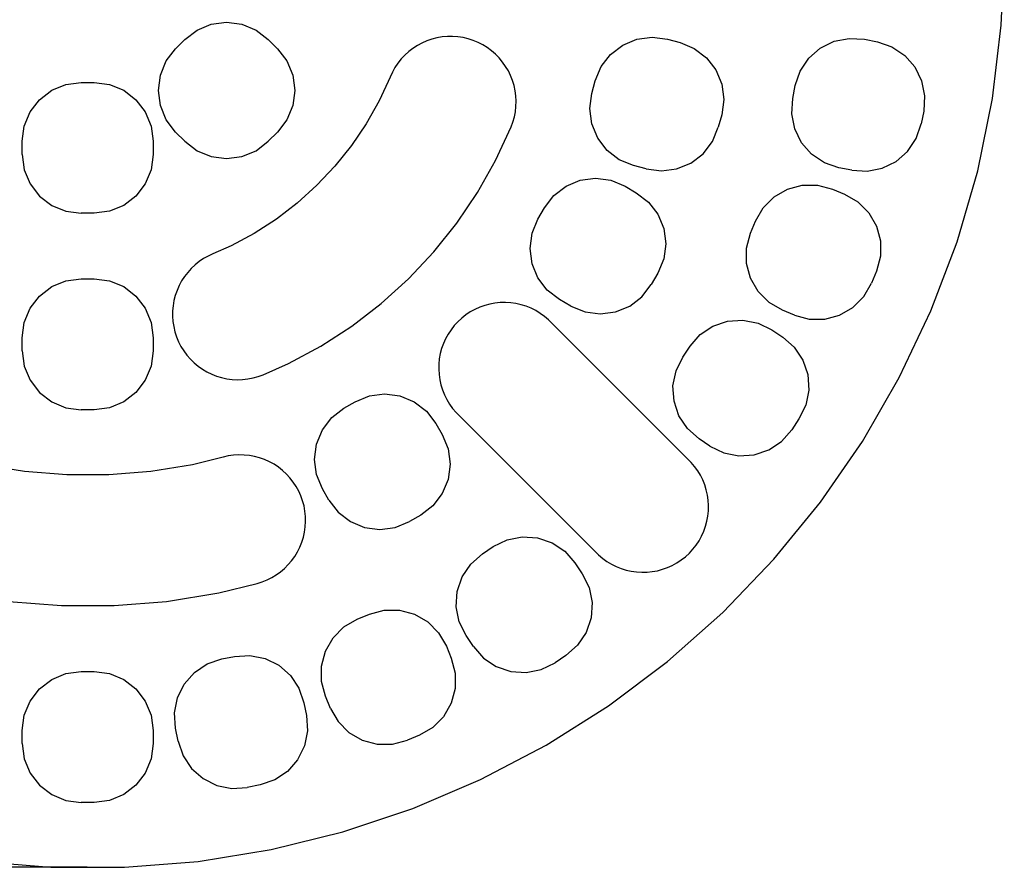
# Model space of a CAD drawing. Units: millimetres. Extents: x 2950 to 7631, y -261 to 4030.
# Drawn here: x 5462 to 6966, y -261 to 1034 of the extents above; entities that cross this region are included whole.
import ezdxf

# ---------------------------------------------------------------- set-up
doc = ezdxf.new("R2010")
doc.units = ezdxf.units.MM
doc.layers.add('Lg_dim', color=7, linetype='Continuous')
doc.layers.add('Lg_prod', color=40, linetype='Continuous')
doc.styles.add('Annotative', font='arial.ttf')
doc.dimstyles.new('LG_DIM New', dxfattribs={"dimtxt": 100, "dimasz": 80, "dimexe": 50, "dimexo": 1, "dimgap": 50, "dimtad": 0, "dimtih": 1, "dimtoh": 1, "dimdec": 0, "dimrnd": 10, "dimdsep": 46, "dimtxsty": 'Annotative', "dimcen": 2.5, "dimclrt": 4, "dimadec": 4, "dimazin": 0, "dimtfac": 1, "dimtdec": 0, "dimtmove": 0, "dimatfit": 3, "dimfxl": 1, "dimtolj": 1, "dimtzin": 0, "dimarcsym": 0})

# ---------------------------------------------------------------- blocks, each defined once
blk = doc.blocks.new('*D118')
at = {"layer": 'Defpoints', "color": 0, "transparency": 16777216}
for p in [(3708.4, 2536.4), (5550.8, 2536.4), (5565.9, -261.3)]:
    blk.add_point(p, dxfattribs=at)
at = {"layer": 'Lg_dim', "color": 0, "lineweight": -2, "transparency": 16777216}
for p, q in [((5549.8, 2536.4), (3658.4, 2536.4)), ((3708.4, 2456.4), (3708.4, 1238.6)), ((3708.4, -181.3), (3708.4, 1036.5)), ((5564.9, -261.3), (3658.4, -261.3))]:
    blk.add_line(p, q, dxfattribs=at)
at = {"layer": 'Lg_dim', "color": 0, "transparency": 16777216}
for points in [[(3695.1, 2456.4), (3721.8, 2456.4), (3708.4, 2536.4)], [(3695.1, -181.3), (3721.8, -181.3), (3708.4, -261.3)]]:
    blk.add_solid(points, dxfattribs=at)
at = {"layer": 'Lg_dim', "color": 4, "transparency": 16777216, "insert": (3708.4, 1137.5), "char_height": 100, "attachment_point": 5, "style": 'Annotative'}
blk.add_mtext('\\A1;2800', dxfattribs=at)

msp = doc.modelspace()

# ---------------------------------------------------------------- linework, layer by layer
at = {"layer": 'Lg_prod'}
for p, q in [((6961.3, 1024.9), (6965.9, 1137.5)), ((5732.9, 1017.6), (5754.6, 1026.6)), ((5754.6, 1026.6), (5777.9, 1029.7)), ((5777.9, 1029.7), (5801.2, 1026.6)), ((5801.2, 1026.6), (5822.9, 1017.6)), ((6947.7, 913), (6961.3, 1024.9)), ((5714.2, 1003.3), (5732.9, 1017.6)), ((5822.9, 1017.6), (5841.5, 1003.3)), ((6115.2, 1007.8), (6107.1, 1007.1)), ((6123.2, 1007.9), (6115.2, 1007.8)), ((6131.2, 1007.3), (6123.2, 1007.9)), ((5700.1, 989.2), (5714.2, 1003.3)), ((5841.5, 1003.3), (5855.7, 989.2)), ((6069.3, 994), (6062.6, 989.7)), ((6076.4, 997.8), (6069.3, 994)), ((6083.8, 1001.1), (6076.4, 997.8)), ((6091.4, 1003.7), (6083.8, 1001.1)), ((6099.2, 1005.7), (6091.4, 1003.7)), ((6107.1, 1007.1), (6099.2, 1005.7)), ((6139.2, 1006.1), (6131.2, 1007.3)), ((6147, 1004.3), (6139.2, 1006.1)), ((6154.7, 1001.8), (6147, 1004.3)), ((6162.1, 998.7), (6154.7, 1001.8)), ((6169.3, 995), (6162.1, 998.7)), ((6176.2, 990.8), (6169.3, 995)), ((6364.3, 980.5), (6383, 994.8)), ((6383, 994.8), (6404.7, 1003.8)), ((6404.7, 1003.8), (6428, 1006.9)), ((6428, 1006.9), (6451.3, 1003.8)), ((6451.3, 1003.8), (6470.6, 998.7)), ((6470.6, 998.7), (6492.3, 989.7)), ((6684.8, 990.1), (6705.9, 1000.5)), ((6705.9, 1000.5), (6728.9, 1005)), ((6728.9, 1005), (6752.3, 1003.5)), ((6752.3, 1003.5), (6772, 999.6)), ((6772, 999.6), (6794.2, 992)), ((5685.8, 970.5), (5700.1, 989.2)), ((5855.7, 989.2), (5870, 970.5)), ((6050.2, 979.4), (6044.7, 973.5)), ((6056.2, 984.8), (6050.2, 979.4)), ((6062.6, 989.7), (6056.2, 984.8)), ((6182.7, 986), (6176.2, 990.8)), ((6188.7, 980.8), (6182.7, 986)), ((6194.4, 975), (6188.7, 980.8)), ((6350, 961.9), (6364.3, 980.5)), ((6492.3, 989.7), (6510.9, 975.4)), ((6667.1, 974.6), (6684.8, 990.1)), ((6794.2, 992), (6813.7, 979)), ((6813.7, 979), (6829.2, 961.3)), ((5676.8, 948.8), (5685.8, 970.5)), ((5870, 970.5), (5879, 948.8)), ((6039.6, 967.2), (6035.1, 960.5)), ((6044.7, 973.5), (6039.6, 967.2)), ((6199.5, 968.8), (6194.4, 975)), ((6204.2, 962.2), (6199.5, 968.8)), ((6510.9, 975.4), (6525.2, 956.7)), ((6654.1, 955), (6667.1, 974.6)), ((5673.7, 925.5), (5676.8, 948.8)), ((5879, 948.8), (5882, 925.5)), ((6031.2, 953.5), (6010.9, 909.7)), ((6035.1, 960.5), (6031.2, 953.5)), ((6208.3, 955.3), (6204.2, 962.2)), ((6211.8, 948.1), (6208.3, 955.3)), ((6214.7, 940.6), (6211.8, 948.1)), ((6341, 940.2), (6350, 961.9)), ((6525.2, 956.7), (6534.2, 935)), ((6646.5, 932.8), (6654.1, 955)), ((6829.2, 961.3), (6839.6, 940.3)), ((5510.9, 925.7), (5532.6, 934.6)), ((5532.6, 934.6), (5555.9, 937.7)), ((5555.9, 937.7), (5575.9, 937.7)), ((5575.9, 937.7), (5599.2, 934.6)), ((5599.2, 934.6), (5620.9, 925.7)), ((6217, 932.8), (6214.7, 940.6)), ((6218.7, 925), (6217, 932.8)), ((6335.9, 920.9), (6341, 940.2)), ((6534.2, 935), (6537.3, 911.7)), ((6642.6, 913.2), (6646.5, 932.8)), ((6839.6, 940.3), (6844.2, 917.2)), ((5492.2, 911.3), (5510.9, 925.7)), ((5620.9, 925.7), (5639.5, 911.3)), ((5676.8, 902.2), (5673.7, 925.5)), ((5882, 925.5), (5879, 902.2)), ((6219.8, 917), (6218.7, 925)), ((6332.8, 897.6), (6335.9, 920.9)), ((5477.9, 892.7), (5492.2, 911.3)), ((5639.5, 911.3), (5653.8, 892.7)), ((6010.9, 909.7), (5991.1, 874.6)), ((6220.2, 908.9), (6219.8, 917)), ((6219.9, 900.9), (6220.2, 908.9)), ((6537.3, 911.7), (6534.2, 888.4)), ((6641.1, 889.7), (6642.6, 913.2)), ((6844.2, 917.2), (6842.7, 893.8)), ((6925.2, 802.5), (6947.7, 913)), ((5468.9, 871), (5477.9, 892.7)), ((5653.8, 892.7), (5662.8, 871)), ((5685.8, 880.5), (5676.8, 902.2)), ((5879, 902.2), (5870, 880.5)), ((6217.5, 885), (6219.1, 892.9)), ((6219.1, 892.9), (6219.9, 900.9)), ((6335.9, 874.3), (6332.8, 897.6)), ((6534.2, 888.4), (6529, 869.1)), ((6645.7, 866.7), (6641.1, 889.7)), ((6842.7, 893.8), (6838.8, 874.2)), ((5700.1, 861.9), (5685.8, 880.5)), ((5870, 880.5), (5855.7, 861.9)), ((5991.1, 874.6), (5968.6, 841.2)), ((6212.6, 869.7), (6215.4, 877.2)), ((6215.4, 877.2), (6217.5, 885)), ((6344.9, 852.6), (6335.9, 874.3)), ((6831.2, 851.9), (6838.8, 874.2)), ((5465.9, 847.7), (5468.9, 871)), ((5662.8, 871), (5665.9, 847.7)), ((5714.2, 847.7), (5700.1, 861.9)), ((5855.7, 861.9), (5841.5, 847.7)), ((6188.9, 818.5), (6212.6, 869.7)), ((6520.1, 847.4), (6529, 869.1)), ((6656.1, 845.6), (6645.7, 866.7)), ((5465.9, 827.7), (5465.9, 847.7)), ((5665.9, 847.7), (5665.9, 827.7)), ((5714.2, 847.7), (5732.9, 833.4)), ((5822.9, 833.4), (5841.5, 847.7)), ((6359.2, 833.9), (6344.9, 852.6)), ((6505.8, 828.8), (6520.1, 847.4)), ((6671.5, 827.9), (6656.1, 845.6)), ((6818.2, 832.4), (6831.2, 851.9)), ((5465.9, 827.7), (5468.9, 804.4)), ((5665.9, 827.7), (5662.8, 804.4)), ((5732.9, 833.4), (5754.6, 824.5)), ((5801.2, 824.5), (5822.9, 833.4)), ((5968.6, 841.2), (5943.4, 809.8)), ((6377.8, 819.6), (6359.2, 833.9)), ((6487.1, 814.5), (6505.8, 828.8)), ((6691.1, 814.9), (6671.5, 827.9)), ((6800.5, 816.9), (6818.2, 832.4)), ((5754.6, 824.5), (5777.9, 821.4)), ((5777.9, 821.4), (5801.2, 824.5)), ((6161.2, 769.4), (6188.9, 818.5)), ((6399.5, 810.6), (6377.8, 819.6)), ((6465.4, 805.5), (6487.1, 814.5)), ((6713.3, 807.3), (6691.1, 814.9)), ((6779.4, 806.5), (6800.5, 816.9)), ((5468.9, 804.4), (5477.9, 782.7)), ((5662.8, 804.4), (5653.8, 782.7)), ((5943.4, 809.8), (5915.8, 780.5)), ((6418.8, 805.5), (6399.5, 810.6)), ((6418.8, 805.5), (6442.1, 802.4)), ((6442.1, 802.4), (6465.4, 805.5)), ((6732.9, 803.4), (6713.3, 807.3)), ((6732.9, 803.4), (6756.4, 801.9)), ((6756.4, 801.9), (6779.4, 806.5)), ((6893.8, 694.2), (6925.2, 802.5)), ((5477.9, 782.7), (5492.2, 764.1)), ((5653.8, 782.7), (5639.5, 764.1)), ((6296.5, 779.2), (6318.2, 788.2)), ((6318.2, 788.2), (6341.5, 791.3)), ((6341.5, 791.3), (6364.8, 788.2)), ((6364.8, 788.2), (6386.5, 779.2)), ((5915.8, 780.5), (5886, 753.4)), ((6129.7, 722.7), (6161.2, 769.4)), ((6277.8, 764.9), (6296.5, 779.2)), ((6386.5, 779.2), (6403.8, 769.2)), ((6403.8, 769.2), (6422.4, 754.9)), ((6614.2, 762.9), (6634.5, 774.6)), ((6634.5, 774.6), (6657.2, 780.7)), ((6657.2, 780.7), (6680.7, 780.7)), ((6680.7, 780.7), (6703.4, 774.6)), ((6703.4, 774.6), (6721.9, 766.9)), ((5492.2, 764.1), (5510.9, 749.8)), ((5639.5, 764.1), (5620.9, 749.8)), ((5886, 753.4), (5854, 728.9)), ((6263.5, 746.3), (6277.8, 764.9)), ((6422.4, 754.9), (6436.7, 736.3)), ((6597.6, 746.2), (6614.2, 762.9)), ((6721.9, 766.9), (6742.2, 755.2)), ((6742.2, 755.2), (6758.8, 738.6)), ((5510.9, 749.8), (5532.6, 740.8)), ((5532.6, 740.8), (5555.9, 737.7)), ((5575.9, 737.7), (5555.9, 737.7)), ((5599.2, 740.8), (5575.9, 737.7)), ((5620.9, 749.8), (5599.2, 740.8)), ((6253.5, 729), (6263.5, 746.3)), ((6585.8, 725.9), (6597.6, 746.2)), ((6758.8, 738.6), (6770.6, 718.2)), ((5854, 728.9), (5820.2, 707.1)), ((6094.5, 678.7), (6129.7, 722.7)), ((6244.6, 707.3), (6253.5, 729)), ((6436.7, 736.3), (6445.7, 714.6)), ((6578.2, 707.4), (6585.8, 725.9)), ((5820.2, 707.1), (5784.7, 688)), ((6241.5, 684), (6244.6, 707.3)), ((6445.7, 714.6), (6448.8, 691.3)), ((6572.1, 684.7), (6578.2, 707.4)), ((6770.6, 718.2), (6776.7, 695.5)), ((6776.7, 695.5), (6776.7, 672.1)), ((6853.8, 588.8), (6893.8, 694.2)), ((5784.7, 688), (5757.1, 675.9)), ((6055.8, 637.6), (6094.5, 678.7)), ((6244.6, 660.7), (6241.5, 684)), ((6448.8, 691.3), (6445.7, 668)), ((6572.1, 661.2), (6572.1, 684.7)), ((5736.1, 664.1), (5729.8, 659)), ((5742.8, 668.6), (5736.1, 664.1)), ((5749.8, 672.5), (5742.8, 668.6)), ((5757.1, 675.9), (5749.8, 672.5)), ((6445.7, 668), (6436.7, 646.3)), ((6776.7, 672.1), (6770.6, 649.4)), ((5718.6, 647.5), (5713.7, 641.2)), ((5724, 653.5), (5718.6, 647.5)), ((5729.8, 659), (5724, 653.5)), ((6253.5, 639), (6244.6, 660.7)), ((6578.2, 638.5), (6572.1, 661.2)), ((6770.6, 649.4), (6762.9, 630.9)), ((5510.9, 625.7), (5532.6, 634.6)), ((5532.6, 634.6), (5555.9, 637.7)), ((5555.9, 637.7), (5575.9, 637.7)), ((5575.9, 637.7), (5599.2, 634.6)), ((5599.2, 634.6), (5620.9, 625.7)), ((5709.3, 634.4), (5705.5, 627.3)), ((5713.7, 641.2), (5709.3, 634.4)), ((6014, 599.8), (6055.8, 637.6)), ((6267.8, 620.3), (6253.5, 639)), ((6436.7, 646.3), (6426.7, 629)), ((6589.9, 618.2), (6578.2, 638.5)), ((5492.2, 611.3), (5510.9, 625.7)), ((5620.9, 625.7), (5639.5, 611.3)), ((5702.3, 619.9), (5699.6, 612.3)), ((5705.5, 627.3), (5702.3, 619.9)), ((6286.5, 606), (6267.8, 620.3)), ((6412.4, 610.3), (6426.7, 629)), ((6606.5, 601.6), (6589.9, 618.2)), ((6751.2, 610.5), (6762.9, 630.9)), ((5477.9, 592.7), (5492.2, 611.3)), ((5639.5, 611.3), (5653.8, 592.7)), ((5697.6, 604.5), (5696.2, 596.6)), ((5699.6, 612.3), (5697.6, 604.5)), ((6303.8, 596), (6286.5, 606)), ((6393.8, 596), (6412.4, 610.3)), ((6734.6, 593.9), (6751.2, 610.5)), ((5468.9, 571), (5477.9, 592.7)), ((5653.8, 592.7), (5662.8, 571)), ((5695.5, 588.6), (5695.4, 580.5)), ((5696.2, 596.6), (5695.5, 588.6)), ((5969.3, 565.5), (6014, 599.8)), ((6150.2, 587.1), (6143.5, 582.6)), ((6157.2, 591), (6150.2, 587.1)), ((6164.6, 594.3), (6157.2, 591)), ((6172.2, 597), (6164.6, 594.3)), ((6179.9, 599.1), (6172.2, 597)), ((6187.9, 600.5), (6179.9, 599.1)), ((6195.9, 601.3), (6187.9, 600.5)), ((6203.9, 601.5), (6195.9, 601.3)), ((6212, 601), (6203.9, 601.5)), ((6219.9, 599.9), (6212, 601)), ((6227.8, 598.1), (6219.9, 599.9)), ((6235.5, 595.7), (6227.8, 598.1)), ((6243, 592.7), (6235.5, 595.7)), ((6250.2, 589.1), (6243, 592.7)), ((6257.1, 584.9), (6250.2, 589.1)), ((6303.8, 596), (6325.5, 587)), ((6325.5, 587), (6348.8, 584)), ((6348.8, 584), (6372.1, 587)), ((6372.1, 587), (6393.8, 596)), ((6626.9, 589.8), (6606.5, 601.6)), ((6645.3, 582.2), (6626.9, 589.8)), ((6714.2, 582.2), (6734.6, 593.9)), ((6805.5, 486.9), (6853.8, 588.8)), ((5695.4, 580.5), (5696, 572.5)), ((5696, 572.5), (5697.2, 564.6)), ((6131.2, 572.2), (6125.7, 566.3)), ((6137.1, 577.7), (6131.2, 572.2)), ((6143.5, 582.6), (6137.1, 577.7)), ((6263.6, 580.2), (6257.1, 584.9)), ((6269.7, 575), (6263.6, 580.2)), ((6269.7, 575), (6487.5, 357.2)), ((6520.9, 565.5), (6543.2, 573.1)), ((6543.2, 573.1), (6566.6, 574.6)), ((6566.6, 574.6), (6589.7, 570)), ((6645.3, 582.2), (6668, 576.1)), ((6668, 576.1), (6691.5, 576.1)), ((6691.5, 576.1), (6714.2, 582.2)), ((5465.9, 547.7), (5468.9, 571)), ((5662.8, 571), (5665.9, 547.7)), ((5697.2, 564.6), (5699.1, 556.7)), ((5699.1, 556.7), (5701.5, 549.1)), ((5921.9, 534.9), (5969.3, 565.5)), ((6120.8, 559.9), (6116.3, 553.2)), ((6125.7, 566.3), (6120.8, 559.9)), ((6501.4, 552.5), (6520.9, 565.5)), ((6589.7, 570), (6610.7, 559.7)), ((6610.7, 559.7), (6627.4, 548.5)), ((5465.9, 527.7), (5465.9, 547.7)), ((5665.9, 547.7), (5665.9, 527.7)), ((5701.5, 549.1), (5704.6, 541.6)), ((5704.6, 541.6), (5708.3, 534.5)), ((6112.5, 546.2), (6109.1, 538.8)), ((6116.3, 553.2), (6112.5, 546.2)), ((6485.9, 534.8), (6501.4, 552.5)), ((6627.4, 548.5), (6645, 533.1)), ((5465.9, 527.7), (5468.9, 504.4)), ((5665.9, 527.7), (5662.8, 504.4)), ((5708.3, 534.5), (5712.5, 527.6)), ((5712.5, 527.6), (5717.3, 521.1)), ((5872.3, 508.2), (5921.9, 534.9)), ((6106.4, 531.2), (6104.4, 523.5)), ((6109.1, 538.8), (6106.4, 531.2)), ((6474.8, 518.2), (6485.9, 534.8)), ((6645, 533.1), (6658.1, 513.5)), ((5717.3, 521.1), (5722.6, 515.1)), ((5722.6, 515.1), (5728.3, 509.4)), ((6102.9, 515.5), (6102.1, 507.5)), ((6104.4, 523.5), (6102.9, 515.5)), ((6464.4, 497.1), (6474.8, 518.2)), ((6658.1, 513.5), (6665.6, 491.3)), ((5468.9, 504.4), (5477.9, 482.7)), ((5662.8, 504.4), (5653.8, 482.7)), ((5728.3, 509.4), (5734.5, 504.3)), ((5734.5, 504.3), (5741.1, 499.6)), ((5741.1, 499.6), (5748, 495.5)), ((5833.6, 491.2), (5872.3, 508.2)), ((6102.1, 507.5), (6101.9, 499.5)), ((6101.9, 499.5), (6102.4, 491.4)), ((6459.8, 474.1), (6464.4, 497.1)), ((5477.9, 482.7), (5492.2, 464.1)), ((5653.8, 482.7), (5639.5, 464.1)), ((5748, 495.5), (5755.2, 492)), ((5755.2, 492), (5762.7, 489.1)), ((5762.7, 489.1), (5770.4, 486.8)), ((5770.4, 486.8), (5778.3, 485.1)), ((5778.3, 485.1), (5786.3, 484)), ((5786.3, 484), (5794.3, 483.6)), ((5794.3, 483.6), (5802.4, 483.9)), ((5802.4, 483.9), (5810.4, 484.8)), ((5810.4, 484.8), (5818.3, 486.3)), ((5818.3, 486.3), (5826, 488.4)), ((5826, 488.4), (5833.6, 491.2)), ((6102.4, 491.4), (6103.6, 483.5)), ((6103.6, 483.5), (6105.3, 475.6)), ((6665.6, 491.3), (6667.2, 467.8)), ((6749.1, 389.3), (6805.5, 486.9)), ((6105.3, 475.6), (6107.7, 467.9)), ((6107.7, 467.9), (6110.7, 460.5)), ((6461.4, 450.6), (6459.8, 474.1)), ((6667.2, 467.8), (6662.6, 444.8)), ((5492.2, 464.1), (5510.9, 449.8)), ((5639.5, 464.1), (5620.9, 449.8)), ((5974.4, 449.9), (5996.1, 458.9)), ((5996.1, 458.9), (6019.4, 461.9)), ((6019.4, 461.9), (6042.7, 458.9)), ((6042.7, 458.9), (6064.4, 449.9)), ((6110.7, 460.5), (6114.3, 453.2)), ((6114.3, 453.2), (6118.5, 446.4)), ((5510.9, 449.8), (5532.6, 440.8)), ((5532.6, 440.8), (5555.9, 437.7)), ((5575.9, 437.7), (5555.9, 437.7)), ((5599.2, 440.8), (5575.9, 437.7)), ((5620.9, 449.8), (5599.2, 440.8)), ((5938.5, 425.6), (5957.1, 439.9)), ((5957.1, 439.9), (5974.4, 449.9)), ((6064.4, 449.9), (6083.1, 435.6)), ((6118.5, 446.4), (6123.2, 439.8)), ((6123.2, 439.8), (6128.4, 433.7)), ((6468.9, 428.4), (6461.4, 450.6)), ((6662.6, 444.8), (6652.2, 423.7)), ((5924.2, 406.9), (5938.5, 425.6)), ((6083.1, 435.6), (6097.4, 416.9)), ((6128.4, 433.7), (6346.2, 215.9)), ((6482, 408.9), (6468.9, 428.4)), ((6652.2, 423.7), (6641.1, 407.1)), ((5915.2, 385.2), (5924.2, 406.9)), ((6097.4, 416.9), (6107.4, 399.6)), ((6499.6, 393.4), (6482, 408.9)), ((6625.6, 389.4), (6641.1, 407.1)), ((6107.4, 399.6), (6116.4, 377.9)), ((6516.2, 382.2), (6499.6, 393.4)), ((5912.1, 361.9), (5915.2, 385.2)), ((6116.4, 377.9), (6119.4, 354.6)), ((6516.2, 382.2), (6537.3, 371.9)), ((6583.8, 368.8), (6606.1, 376.4)), ((6606.1, 376.4), (6625.6, 389.4)), ((6685.1, 296.5), (6749.1, 389.3)), ((5772.8, 365.3), (5725.9, 353.7)), ((5780.6, 367), (5772.8, 365.3)), ((5788.6, 368.2), (5780.6, 367)), ((5796.6, 368.7), (5788.6, 368.2)), ((5804.7, 368.5), (5796.6, 368.7)), ((5812.7, 367.7), (5804.7, 368.5)), ((5820.6, 366.2), (5812.7, 367.7)), ((5828.4, 364.2), (5820.6, 366.2)), ((5836, 361.5), (5828.4, 364.2)), ((5843.3, 358.2), (5836, 361.5)), ((5915.2, 338.6), (5912.1, 361.9)), ((6537.3, 371.9), (6560.4, 367.3)), ((6560.4, 367.3), (6583.8, 368.8)), ((5469.4, 343.4), (5405.8, 353.7)), ((5725.9, 353.7), (5662.3, 343.4)), ((5850.4, 354.3), (5843.3, 358.2)), ((5857.1, 349.8), (5850.4, 354.3)), ((5863.4, 344.9), (5857.1, 349.8)), ((6119.4, 354.6), (6116.4, 331.3)), ((6492.8, 351), (6487.5, 357.2)), ((6497.5, 344.5), (6492.8, 351)), ((5533.7, 338.2), (5469.4, 343.4)), ((5598.1, 338.2), (5533.7, 338.2)), ((5662.3, 343.4), (5598.1, 338.2)), ((5869.3, 339.4), (5863.4, 344.9)), ((5874.8, 333.5), (5869.3, 339.4)), ((5879.7, 327.2), (5874.8, 333.5)), ((5924.2, 316.9), (5915.2, 338.6)), ((6116.4, 331.3), (6107.4, 309.6)), ((6501.6, 337.6), (6497.5, 344.5)), ((6505.2, 330.4), (6501.6, 337.6)), ((5884.2, 320.4), (5879.7, 327.2)), ((5888.1, 313.4), (5884.2, 320.4)), ((5934.2, 299.6), (5924.2, 316.9)), ((6508.2, 322.9), (6505.2, 330.4)), ((6510.6, 315.2), (6508.2, 322.9)), ((5891.4, 306.1), (5888.1, 313.4)), ((5894.1, 298.5), (5891.4, 306.1)), ((6107.4, 309.6), (6093.1, 291)), ((6512.4, 307.4), (6510.6, 315.2)), ((6513.5, 299.4), (6512.4, 307.4)), ((5896.2, 290.7), (5894.1, 298.5)), ((5897.6, 282.8), (5896.2, 290.7)), ((5934.2, 299.6), (5948.5, 281)), ((6093.1, 291), (6074.4, 276.7)), ((6514, 291.4), (6513.5, 299.4)), ((6513.9, 283.3), (6514, 291.4)), ((6613.8, 209.2), (6685.1, 296.5)), ((5898.4, 274.8), (5897.6, 282.8)), ((5898.6, 266.7), (5898.4, 274.8)), ((5948.5, 281), (5967.1, 266.7)), ((6074.4, 276.7), (6057.1, 266.7)), ((6511.6, 267.4), (6513.1, 275.3)), ((6513.1, 275.3), (6513.9, 283.3)), ((5897, 250.7), (5898.1, 258.7)), ((5898.1, 258.7), (5898.6, 266.7)), ((5967.1, 266.7), (5988.8, 257.7)), ((5988.8, 257.7), (6012.1, 254.6)), ((6012.1, 254.6), (6035.4, 257.7)), ((6035.4, 257.7), (6057.1, 266.7)), ((6506.8, 252), (6509.5, 259.6)), ((6509.5, 259.6), (6511.6, 267.4)), ((5892.8, 235.2), (5895.2, 242.9)), ((5895.2, 242.9), (5897, 250.7)), ((6206.3, 239), (6229.3, 243.6)), ((6229.3, 243.6), (6252.8, 242.1)), ((6252.8, 242.1), (6275, 234.5)), ((6499.6, 237.6), (6503.5, 244.7)), ((6503.5, 244.7), (6506.8, 252)), ((5886.2, 220.5), (5889.8, 227.7)), ((5889.8, 227.7), (5892.8, 235.2)), ((6168.6, 217.5), (6185.2, 228.6)), ((6185.2, 228.6), (6206.3, 239)), ((6275, 234.5), (6294.6, 221.5)), ((6490.2, 224.6), (6495.2, 230.9)), ((6495.2, 230.9), (6499.6, 237.6)), ((5877.3, 207.1), (5882, 213.6)), ((5882, 213.6), (5886.2, 220.5)), ((6150.9, 202), (6168.6, 217.5)), ((6294.6, 221.5), (6310, 203.8)), ((6346.2, 215.9), (6352.4, 210.6)), ((6352.4, 210.6), (6358.9, 205.9)), ((6472.5, 208.2), (6478.8, 213.2)), ((6478.8, 213.2), (6484.8, 218.7)), ((6484.8, 218.7), (6490.2, 224.6)), ((5866.4, 195.3), (5872.1, 201)), ((5872.1, 201), (5877.3, 207.1)), ((6137.9, 182.5), (6150.9, 202)), ((6310, 203.8), (6321.2, 187.2)), ((6358.9, 205.9), (6365.8, 201.8)), ((6365.8, 201.8), (6373, 198.2)), ((6373, 198.2), (6380.5, 195.2)), ((6443.8, 193.9), (6451.4, 196.6)), ((6451.4, 196.6), (6458.7, 199.9)), ((6458.7, 199.9), (6465.8, 203.8)), ((6465.8, 203.8), (6472.5, 208.2)), ((6535.7, 127.9), (6613.8, 209.2)), ((5839.7, 177.6), (5846.9, 181.2)), ((5846.9, 181.2), (5853.8, 185.4)), ((5853.8, 185.4), (5860.3, 190.1)), ((5860.3, 190.1), (5866.4, 195.3)), ((6130.3, 160.2), (6137.9, 182.5)), ((6321.2, 187.2), (6331.6, 166.1)), ((6380.5, 195.2), (6388.2, 192.8)), ((6388.2, 192.8), (6396, 191)), ((6396, 191), (6404, 189.9)), ((6404, 189.9), (6412, 189.4)), ((6412, 189.4), (6420.1, 189.5)), ((6420.1, 189.5), (6428.1, 190.4)), ((6428.1, 190.4), (6436, 191.8)), ((6436, 191.8), (6443.8, 193.9)), ((5765.9, 157.8), (5824.5, 172.2)), ((5824.5, 172.2), (5832.2, 174.6)), ((5832.2, 174.6), (5839.7, 177.6)), ((6331.6, 166.1), (6336.1, 143)), ((5686.4, 144.8), (5765.9, 157.8)), ((6128.8, 136.8), (6130.3, 160.2)), ((5445.3, 144.8), (5525.6, 138.4)), ((5525.6, 138.4), (5606.1, 138.4)), ((5606.1, 138.4), (5686.4, 144.8)), ((6133.4, 113.7), (6128.8, 136.8)), ((6336.1, 143), (6334.6, 119.6)), ((5977.5, 117.6), (5996, 125.3)), ((5996, 125.3), (6018.7, 131.3)), ((6018.7, 131.3), (6042.2, 131.3)), ((6042.2, 131.3), (6064.9, 125.3)), ((6064.9, 125.3), (6085.2, 113.5)), ((6451.3, 53.1), (6535.7, 127.9)), ((5940.6, 89.2), (5957.2, 105.9)), ((5957.2, 105.9), (5977.5, 117.6)), ((6085.2, 113.5), (6101.8, 96.9)), ((6143.8, 92.7), (6133.4, 113.7)), ((6334.6, 119.6), (6327, 97.4)), ((6101.8, 96.9), (6113.6, 76.5)), ((6154.9, 76), (6143.8, 92.7)), ((6327, 97.4), (6314, 77.8)), ((5928.8, 68.9), (5940.6, 89.2)), ((6113.6, 76.5), (6121.2, 58.1)), ((6154.9, 76), (6170.4, 58.4)), ((6314, 77.8), (6296.3, 62.3)), ((5770.6, 56.9), (5790.2, 60.8)), ((5790.2, 60.8), (5813.7, 62.3)), ((5813.7, 62.3), (5836.7, 57.7)), ((5922.7, 46.2), (5928.8, 68.9)), ((6296.3, 62.3), (6279.7, 51.2)), ((5728.8, 36.3), (5748.4, 49.3)), ((5748.4, 49.3), (5770.6, 56.9)), ((5836.7, 57.7), (5857.8, 47.4)), ((5857.8, 47.4), (5875.5, 31.9)), ((5922.7, 22.7), (5922.7, 46.2)), ((6121.2, 58.1), (6127.3, 35.4)), ((6170.4, 58.4), (6189.9, 45.3)), ((6189.9, 45.3), (6212.1, 37.8)), ((6258.6, 40.8), (6279.7, 51.2)), ((6361.2, -14.6), (6451.3, 53.1)), ((5510.9, 25.7), (5532.6, 34.6)), ((5532.6, 34.6), (5555.9, 37.7)), ((5555.9, 37.7), (5575.9, 37.7)), ((5575.9, 37.7), (5599.2, 34.6)), ((5599.2, 34.6), (5620.9, 25.7)), ((5713.3, 18.6), (5728.8, 36.3)), ((5875.5, 31.9), (5888.5, 12.3)), ((6127.3, 35.4), (6127.3, 11.9)), ((6212.1, 37.8), (6235.6, 36.2)), ((6235.6, 36.2), (6258.6, 40.8)), ((5492.2, 11.3), (5510.9, 25.7)), ((5620.9, 25.7), (5639.5, 11.3)), ((5703, -2.5), (5713.3, 18.6)), ((5928.8, 0), (5922.7, 22.7)), ((5477.9, -7.3), (5492.2, 11.3)), ((5639.5, 11.3), (5653.8, -7.3)), ((5888.5, 12.3), (5896.1, -9.9)), ((5936.5, -18.5), (5928.8, 0)), ((6127.3, 11.9), (6121.2, -10.8)), ((5468.9, -29), (5477.9, -7.3)), ((5653.8, -7.3), (5662.8, -29)), ((5698.4, -25.5), (5703, -2.5)), ((5896.1, -9.9), (5900, -29.5)), ((6121.2, -10.8), (6109.5, -31.2)), ((6265.9, -74.9), (6361.2, -14.6)), ((5465.9, -52.3), (5468.9, -29)), ((5662.8, -29), (5665.9, -52.3)), ((5699.9, -48.9), (5698.4, -25.5)), ((5900, -29.5), (5901.5, -53)), ((5936.5, -18.5), (5948.2, -38.8)), ((5948.2, -38.8), (5964.8, -55.4)), ((6109.5, -31.2), (6092.9, -47.8)), ((5465.9, -72.3), (5465.9, -52.3)), ((5665.9, -52.3), (5665.9, -72.3)), ((5703.8, -68.6), (5699.9, -48.9)), ((5901.5, -53), (5896.9, -76)), ((5964.8, -55.4), (5985.2, -67.2)), ((6072.5, -59.5), (6054.1, -67.2)), ((6092.9, -47.8), (6072.5, -59.5)), ((5465.9, -72.3), (5468.9, -95.6)), ((5665.9, -72.3), (5662.8, -95.6)), ((5703.8, -68.6), (5711.4, -90.8)), ((5985.2, -67.2), (6007.9, -73.3)), ((6007.9, -73.3), (6031.4, -73.3)), ((6031.4, -73.3), (6054.1, -67.2)), ((6166, -127.3), (6265.9, -74.9)), ((5896.9, -76), (5886.5, -97.1)), ((5468.9, -95.6), (5477.9, -117.3)), ((5662.8, -95.6), (5653.8, -117.3)), ((5711.4, -90.8), (5724.4, -110.3)), ((5886.5, -97.1), (5871, -114.8)), ((5477.9, -117.3), (5492.2, -135.9)), ((5653.8, -117.3), (5639.5, -135.9)), ((5724.4, -110.3), (5742.1, -125.8)), ((5871, -114.8), (5851.5, -127.8)), ((5742.1, -125.8), (5763.2, -136.2)), ((5851.5, -127.8), (5829.3, -135.4)), ((6062.3, -171.5), (6166, -127.3)), ((5492.2, -135.9), (5510.9, -150.2)), ((5510.9, -150.2), (5532.6, -159.2)), ((5620.9, -150.2), (5599.2, -159.2)), ((5639.5, -135.9), (5620.9, -150.2)), ((5763.2, -136.2), (5786.2, -140.8)), ((5786.2, -140.8), (5809.6, -139.3)), ((5829.3, -135.4), (5809.6, -139.3)), ((5532.6, -159.2), (5555.9, -162.3)), ((5575.9, -162.3), (5555.9, -162.3)), ((5599.2, -159.2), (5575.9, -162.3)), ((5955.4, -207.2), (6062.3, -171.5)), ((5845.9, -234.2), (5955.4, -207.2)), ((5734.6, -252.2), (5845.9, -234.2)), ((5397.1, -252.2), (5509.5, -261.3)), ((5622.2, -261.3), (5734.6, -252.2)), ((5509.5, -261.3), (5622.2, -261.3))]:
    msp.add_line(p, q, dxfattribs=at)

# ---------------------------------------------------------------- dimensions: what is measured, and where the dimension line sits
at = {"layer": 'Lg_dim'}
dim = msp.add_linear_dim(base=(3708.4, 2536.4), p1=(5565.9, -261.3), p2=(5550.8, 2536.4), angle=90, dimstyle='LG_DIM New', override={"dimpost": '\\X'}, dxfattribs=at)
dim.commit()
dim.dimension.update_dxf_attribs({"geometry": '*D118', "text_midpoint": (3708.4, 1137.5)})

doc.saveas('drawing.dxf')
